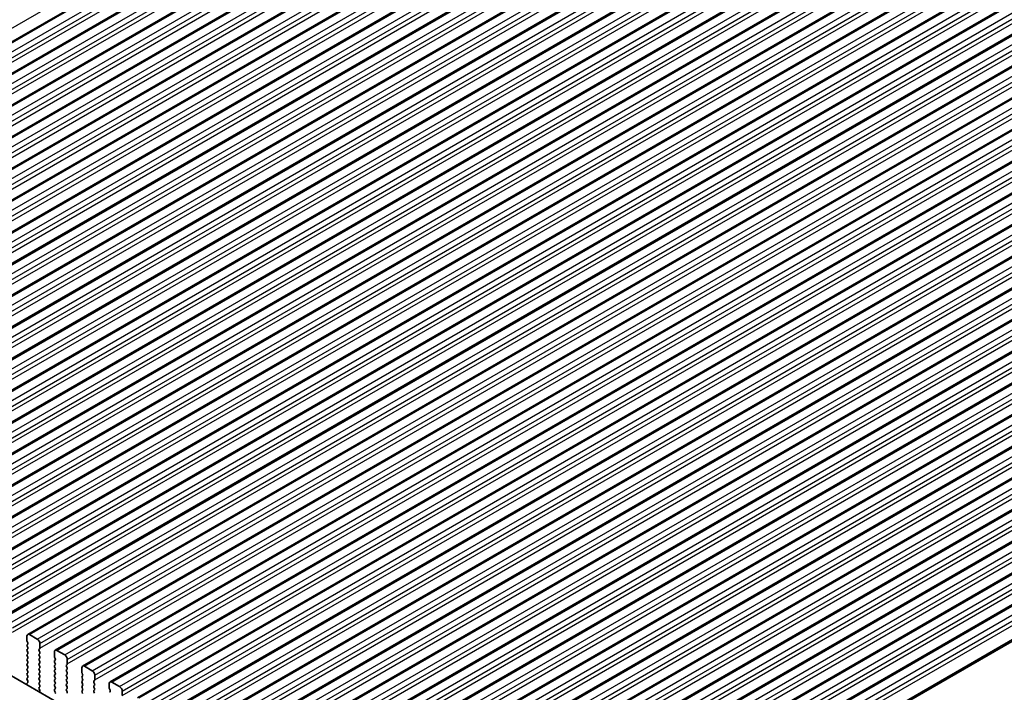
# Model space of a CAD drawing. Units: millimetres. Extents: x 0 to 6772, y 0 to 1124.
# Drawn here: x 275 to 409, y 434 to 525 of the extents above; entities that cross this region are included whole.
import ezdxf

# ---------------------------------------------------------------- set-up
doc = ezdxf.new("R2010")
doc.units = ezdxf.units.MM
for name, color, linetype, lineweight in [('Dimension (ISO)', 7, 'Continuous', 18), ('Visible (ISO)', 7, 'Continuous', 35), ('Visible Narrow (ISO)', 7, 'Continuous', 25)]:
    doc.layers.add(name, color=color, linetype=linetype, lineweight=lineweight)
doc.styles.add('Note Text (TK)', font='MS PGothic.ttf')
doc.dimstyles.new('Default - Method 1b (TK)', dxfattribs={"dimscale": 3, "dimtxt": 2.5, "dimasz": 2.5, "dimexe": 1, "dimexo": 1.5, "dimgap": 1, "dimtad": 1, "dimtoh": 1, "dimrnd": 1e-08, "dimdsep": 46, "dimtxsty": 'Note Text (TK)', "dimcen": 0.09, "dimdle": 5, "dimclrd": 100, "dimclre": 100, "dimclrt": 7, "dimadec": 1, "dimazin": 1, "dimtfac": 1, "dimtmove": 0, "dimatfit": 3, "dimfxl": 1, "dimtolj": 1, "dimlwd": -1, "dimlwe": -1, "dimarcsym": 0})

# ---------------------------------------------------------------- blocks, each defined once
blk = doc.blocks.new('*D15')
at = {"layer": 'Defpoints', "color": 0}
for p in [(188.31, 441.2), (73.75, 375.07), (367.91, 327.3)]:
    blk.add_point(p, dxfattribs=at)
at = {"layer": 'Dimension (ISO)', "color": 100}
for p, q in [((183.82, 438.61), (70.76, 373.34)), ((254.66, 269.44), (80.23, 371.29)), ((363.42, 324.71), (258.15, 263.93))]:
    blk.add_line(p, q, dxfattribs=at)
for points in [[(80.86, 372.37), (79.6, 370.21), (73.75, 375.07)], [(255.29, 270.52), (254.03, 268.36), (261.14, 265.66)]]:
    blk.add_solid(points, dxfattribs=at)
at = {"layer": 'Dimension (ISO)', "color": 7, "insert": (161.58, 331.41), "char_height": 7.5, "attachment_point": 4, "rotation": 329.7199, "style": 'Note Text (TK)'}
blk.add_mtext('\\A1;{\\H0.816x;\\Q29.72;\\W0.819;※265}', dxfattribs=at)
blk = doc.blocks.new('*D17')
at = {"layer": 'Defpoints', "color": 0}
for p in [(304.13, 593.29), (344.31, 573.72), (193.7, 486.77)]:
    blk.add_point(p, dxfattribs=at)
at = {"layer": 'Dimension (ISO)', "color": 100}
for p, q in [((339.43, 576.1), (300.87, 594.87)), ((160.01, 510.08), (297.63, 589.54)), ((188.81, 489.14), (150.26, 507.91))]:
    blk.add_line(p, q, dxfattribs=at)
for points in [[(297.01, 590.62), (298.26, 588.45), (304.13, 593.29)], [(159.39, 511.16), (160.64, 509), (153.52, 506.33)]]:
    blk.add_solid(points, dxfattribs=at)
at = {"layer": 'Dimension (ISO)', "color": 7, "insert": (221.47, 552.42), "char_height": 7.5, "attachment_point": 4, "rotation": 30, "style": 'Note Text (TK)'}
blk.add_mtext('\\A1;{\\Q-34.042;\\W0.816;\\H0.784x;213}', dxfattribs=at)

msp = doc.modelspace()

# ---------------------------------------------------------------- linework, layer by layer
at = {"layer": 'Visible (ISO)'}
for p, q in [((204.3895, 482.6258), (350.7606, 567.1332)), ((208.1371, 480.4621), (354.5082, 564.9695)), ((211.8848, 478.2984), (358.2559, 562.8058)), ((215.6325, 476.1347), (362.0036, 560.6421)), ((219.3801, 473.971), (365.7512, 558.4784)), ((223.1278, 471.8072), (369.4989, 556.3146)), ((226.8754, 469.6435), (373.2466, 554.1509)), ((230.6231, 467.4798), (376.9942, 551.9872)), ((234.3708, 465.3161), (380.7419, 549.8235)), ((238.1184, 463.1524), (384.4896, 547.6598)), ((241.8661, 460.9887), (388.2372, 545.4961)), ((245.6138, 458.825), (391.9849, 543.3324)), ((249.3614, 456.6612), (395.7325, 541.1686)), ((253.1091, 454.4975), (399.4802, 539.0049)), ((256.8568, 452.3338), (403.2279, 536.8412)), ((260.6044, 450.1701), (406.9755, 534.6775)), ((264.3521, 448.0064), (410.7232, 532.5138)), ((268.0998, 445.8427), (414.4709, 530.3501)), ((271.8474, 443.6789), (418.2185, 528.1863)), ((275.5951, 441.5152), (421.9662, 526.0226)), ((279.3428, 439.3515), (425.7139, 523.8589)), ((283.0904, 437.1878), (429.4615, 521.6952)), ((286.8381, 435.0241), (433.2092, 519.5315)), ((290.5858, 432.8604), (436.9569, 517.3678)), ((294.3334, 430.6966), (440.7045, 515.204)), ((298.0811, 428.5329), (444.4522, 513.0403)), ((301.8288, 426.3692), (448.1999, 510.8766)), ((305.5764, 424.2055), (451.9475, 508.7129)), ((309.3241, 422.0418), (455.6952, 506.5492)), ((313.0718, 419.8781), (459.4429, 504.3855)), ((316.8194, 417.7144), (463.1905, 502.2217)), ((320.5671, 415.5506), (466.9382, 500.058)), ((324.3148, 413.3869), (470.6859, 497.8943)), ((328.0624, 411.2232), (474.4335, 495.7306)), ((331.8101, 409.0595), (478.1812, 493.5669)), ((335.5578, 406.8958), (481.9289, 491.4032)), ((339.3054, 404.7321), (485.6765, 489.2395)), ((344.2076, 402.7933), (489.8058, 486.8545)), ((339.5631, 397.6429), (204.3762, 475.6931)), ((275.4916, 441.2863), (275.4916, 440.674)), ((276.9058, 440.8781), (275.8451, 441.4905)), ((275.5198, 440.5597), (275.6047, 440.38)), ((275.6047, 440.1841), (275.5198, 440.1024)), ((275.5198, 439.9065), (275.6047, 439.7268)), ((277.2593, 439.6533), (277.2593, 440.2657)), ((275.6047, 439.5309), (275.5198, 439.4492)), ((275.5198, 439.2533), (275.6047, 439.0736)), ((275.6047, 438.8777), (275.5198, 438.796)), ((275.5198, 438.6001), (275.6047, 438.4204)), ((277.1462, 439.49), (277.231, 439.5717)), ((277.231, 439.1145), (277.1462, 439.2941)), ((277.1462, 438.8368), (277.231, 438.9185)), ((277.231, 438.4613), (277.1462, 438.6409)), ((279.2392, 439.1226), (279.2392, 438.5102)), ((279.2675, 438.3959), (279.3524, 438.2163)), ((280.6534, 438.7144), (279.5928, 439.3267)), ((275.6047, 438.2245), (275.5198, 438.1428)), ((275.5198, 437.9469), (275.6047, 437.7672)), ((275.6047, 437.5713), (275.5198, 437.4896)), ((275.5198, 437.2937), (275.6047, 437.114)), ((277.1462, 438.1837), (277.231, 438.2653)), ((277.231, 437.8081), (277.1462, 437.9877)), ((277.1462, 437.5305), (277.231, 437.6121)), ((277.231, 437.1549), (277.1462, 437.3345)), ((279.3524, 438.0204), (279.2675, 437.9387)), ((279.2675, 437.7427), (279.3524, 437.5631)), ((279.3524, 437.3672), (279.2675, 437.2855)), ((279.2675, 437.0895), (279.3524, 436.9099)), ((280.8938, 437.3263), (280.9787, 437.408)), ((280.9787, 436.9507), (280.8938, 437.1304)), ((281.007, 437.4896), (281.007, 438.102)), ((284.4011, 436.5507), (283.3404, 437.163)), ((275.6047, 436.9181), (275.5198, 436.8364)), ((275.5198, 436.6405), (275.6047, 436.4608)), ((275.6047, 436.2649), (275.5198, 436.1832)), ((275.5198, 435.9873), (275.6047, 435.8076)), ((277.1462, 436.8773), (277.231, 436.9589)), ((277.231, 436.5017), (277.1462, 436.6813)), ((277.1462, 436.2241), (277.231, 436.3057)), ((277.231, 435.8485), (277.1462, 436.0281)), ((279.3524, 436.714), (279.2675, 436.6323)), ((279.2675, 436.4363), (279.3524, 436.2567)), ((279.3524, 436.0608), (279.2675, 435.9791)), ((279.2675, 435.7832), (279.3524, 435.6035)), ((280.8938, 436.6731), (280.9787, 436.7548)), ((280.9787, 436.2975), (280.8938, 436.4772)), ((280.8938, 436.0199), (280.9787, 436.1016)), ((280.9787, 435.6443), (280.8938, 435.824)), ((282.9869, 436.9589), (282.9869, 436.3465)), ((283.0152, 436.2322), (283.1, 436.0526)), ((283.1, 435.8566), (283.0152, 435.775)), ((284.7547, 435.3259), (284.7547, 435.9383)), ((275.4866, 434.7227), (275.5163, 434.6204)), ((275.602, 434.9596), (275.5061, 434.8726)), ((275.6047, 435.6117), (275.5198, 435.53)), ((275.5198, 435.3341), (275.6035, 435.1569)), ((277.1462, 435.5709), (277.231, 435.6525)), ((277.231, 435.1953), (277.1462, 435.3749)), ((277.1462, 434.9177), (277.231, 434.9993)), ((277.231, 434.5421), (277.1462, 434.7217)), ((279.3524, 435.4076), (279.2675, 435.3259)), ((279.2675, 435.13), (279.3524, 434.9503)), ((279.3524, 434.7544), (279.2675, 434.6727)), ((279.2675, 434.4768), (279.3524, 434.2971)), ((280.8938, 435.3667), (280.9787, 435.4484)), ((280.9787, 434.9911), (280.8938, 435.1708)), ((280.8938, 434.7135), (280.9787, 434.7952)), ((280.9787, 434.338), (280.8938, 434.5176)), ((283.0152, 435.579), (283.1, 435.3994)), ((283.1, 435.2034), (283.0152, 435.1218)), ((283.0152, 434.9258), (283.1, 434.7462)), ((283.1, 434.5502), (283.0152, 434.4686)), ((284.6415, 435.1626), (284.7264, 435.2443)), ((284.7264, 434.787), (284.6415, 434.9667)), ((284.6415, 434.5094), (284.7264, 434.5911)), ((286.7346, 434.7952), (286.7346, 434.1828)), ((288.1488, 434.3869), (287.0881, 434.9993)), ((277.1474, 434.2656), (277.231, 434.3461)), ((277.2447, 433.8689), (277.1489, 434.0665)), ((277.2346, 433.6283), (277.2643, 433.6963)), ((279.3524, 434.1012), (279.2675, 434.0195)), ((279.2675, 433.8236), (279.3524, 433.6439)), ((280.8938, 434.0603), (280.9787, 434.142)), ((280.9787, 433.6848), (280.8938, 433.8644)), ((283.0152, 434.2726), (283.1, 434.093)), ((283.1, 433.897), (283.0152, 433.8154)), ((283.0152, 433.6194), (283.1, 433.4398)), ((284.7264, 434.1338), (284.6415, 434.3135)), ((284.6415, 433.8562), (284.7264, 433.9379)), ((284.7264, 433.4806), (284.6415, 433.6603)), ((286.7628, 434.0685), (286.8477, 433.8889)), ((286.8477, 433.6929), (286.7628, 433.6113)), ((288.5023, 433.1622), (288.5023, 433.7746))]:
    msp.add_line(p, q, dxfattribs=at)
for centre, major_axis, start_param, end_param in [((275.8451, 441.0822), (-0.25, 0.433), 5.49778714, 7.06858347), ((275.633, 439.9391), (-0.1, 0.1732), 0.14189705, 1.42889927), ((275.633, 440.5923), (0.1, -0.1732), 3.92699082, 4.57049193), ((275.4916, 440.3474), (0.1, -0.1732), 0.14189705, 1.42889927), ((275.4916, 439.6942), (0.1, -0.1732), 0.14189705, 1.42889927), ((276.9058, 440.4698), (-0.25, 0.433), 3.92699082, 5.49778714), ((275.633, 439.2859), (-0.1, 0.1732), 0.14189705, 1.42889927), ((275.633, 438.6327), (-0.1, 0.1732), 0.14189705, 1.42889927), ((275.4916, 439.041), (0.1, -0.1732), 0.14189705, 1.42889927), ((275.4916, 438.3878), (0.1, -0.1732), 0.14189705, 1.42889927), ((277.2593, 439.3267), (-0.1, 0.1732), 0.14189705, 1.42889927), ((277.2593, 438.6735), (-0.1, 0.1732), 0.14189705, 1.42889927), ((277.1179, 439.735), (0.1, -0.1732), 0.14189705, 0.78539816), ((277.1179, 439.0818), (0.1, -0.1732), 0.14189705, 1.42889927), ((277.1179, 438.4286), (0.1, -0.1732), 0.14189705, 1.42889927), ((279.5928, 438.9185), (-0.25, 0.433), 5.49778714, 7.06858347), ((279.3806, 438.4286), (0.1, -0.1732), 3.92699082, 4.57049193), ((280.6534, 438.3061), (-0.25, 0.433), 3.92699082, 5.49778714), ((275.633, 437.9795), (-0.1, 0.1732), 0.14189705, 1.42889927), ((275.633, 437.3263), (-0.1, 0.1732), 0.14189705, 1.42889927), ((275.4916, 437.7346), (0.1, -0.1732), 0.14189705, 1.42889927), ((275.4916, 437.0814), (0.1, -0.1732), 0.14189705, 1.42889927), ((277.2593, 438.0204), (-0.1, 0.1732), 0.14189705, 1.42889927), ((277.2593, 437.3672), (-0.1, 0.1732), 0.14189705, 1.42889927), ((277.1179, 437.7754), (0.1, -0.1732), 0.14189705, 1.42889927), ((277.1179, 437.1222), (0.1, -0.1732), 0.14189705, 1.42889927), ((279.3806, 437.7754), (-0.1, 0.1732), 0.14189705, 1.42889927), ((279.3806, 437.1222), (-0.1, 0.1732), 0.14189705, 1.42889927), ((279.2392, 438.1837), (0.1, -0.1732), 0.14189705, 1.42889927), ((279.2392, 437.5305), (0.1, -0.1732), 0.14189705, 1.42889927), ((281.007, 437.163), (-0.1, 0.1732), 0.14189705, 1.42889927), ((280.8656, 437.5713), (0.1, -0.1732), 0.14189705, 0.78539816), ((283.3404, 436.7548), (-0.25, 0.433), 5.49778714, 7.06858347), ((275.633, 436.6731), (-0.1, 0.1732), 0.14189705, 1.42889927), ((275.633, 436.0199), (-0.1, 0.1732), 0.14189705, 1.42889927), ((275.4916, 436.4282), (0.1, -0.1732), 0.14189705, 1.42889927), ((275.4916, 435.775), (0.1, -0.1732), 0.14189705, 1.42889927), ((277.2593, 436.714), (-0.1, 0.1732), 0.14189705, 1.42889927), ((277.2593, 436.0608), (-0.1, 0.1732), 0.14189705, 1.42889927), ((277.1179, 436.469), (0.1, -0.1732), 0.14189705, 1.42889927), ((277.1179, 435.8158), (0.1, -0.1732), 0.14189705, 1.42889927), ((279.3806, 436.469), (-0.1, 0.1732), 0.14189705, 1.42889927), ((279.3806, 435.8158), (-0.1, 0.1732), 0.14189705, 1.42889927), ((279.2392, 436.8773), (0.1, -0.1732), 0.14189705, 1.42889927), ((279.2392, 436.2241), (0.1, -0.1732), 0.14189705, 1.42889927), ((281.007, 436.5098), (-0.1, 0.1732), 0.14189705, 1.42889927), ((281.007, 435.8566), (-0.1, 0.1732), 0.14189705, 1.42889927), ((280.8656, 436.9181), (0.1, -0.1732), 0.14189705, 1.42889927), ((280.8656, 436.2649), (0.1, -0.1732), 0.14189705, 1.42889927), ((283.1283, 435.6117), (-0.1, 0.1732), 0.14189705, 1.42889927), ((283.1283, 436.2649), (0.1, -0.1732), 3.92699082, 4.57049193), ((282.9869, 436.0199), (0.1, -0.1732), 0.14189705, 1.42889927), ((284.4011, 436.1424), (-0.25, 0.433), 3.92699082, 5.49778714), ((275.6178, 434.7079), (-0.1, 0.1732), 0.12423582, 1.16815276), ((275.633, 435.3667), (-0.1, 0.1732), 0.14189705, 1.42889927), ((275.4904, 435.1243), (0.1, -0.1732), 0.12423582, 1.42889927), ((277.2593, 435.4076), (-0.1, 0.1732), 0.14189705, 1.42889927), ((277.2593, 434.7544), (-0.1, 0.1732), 0.14189705, 1.42889927), ((277.1179, 435.1626), (0.1, -0.1732), 0.14189705, 1.42889927), ((277.1179, 434.5094), (0.1, -0.1732), 0.14189705, 1.42889927), ((279.3806, 435.1626), (-0.1, 0.1732), 0.14189705, 1.42889927), ((279.3806, 434.5094), (-0.1, 0.1732), 0.14189705, 1.42889927), ((279.2392, 435.5709), (0.1, -0.1732), 0.14189705, 1.42889927), ((279.2392, 434.9177), (0.1, -0.1732), 0.14189705, 1.42889927), ((281.007, 435.2034), (-0.1, 0.1732), 0.14189705, 1.42889927), ((281.007, 434.5502), (-0.1, 0.1732), 0.14189705, 1.42889927), ((280.8656, 435.6117), (0.1, -0.1732), 0.14189705, 1.42889927), ((280.8656, 434.9585), (0.1, -0.1732), 0.14189705, 1.42889927), ((283.1283, 434.9585), (-0.1, 0.1732), 0.14189705, 1.42889927), ((283.1283, 434.3053), (-0.1, 0.1732), 0.14189705, 1.42889927), ((282.9869, 435.3667), (0.1, -0.1732), 0.14189705, 1.42889927), ((282.9869, 434.7135), (0.1, -0.1732), 0.14189705, 1.42889927), ((284.7547, 434.9993), (-0.1, 0.1732), 0.14189705, 1.42889927), ((284.7547, 434.3461), (-0.1, 0.1732), 0.14189705, 1.42889927), ((284.6132, 435.4076), (0.1, -0.1732), 0.14189705, 0.78539816), ((284.6132, 434.7544), (0.1, -0.1732), 0.14189705, 1.42889927), ((287.0881, 434.5911), (-0.25, 0.433), 5.49778714, 7.06858347), ((288.1488, 433.9787), (-0.25, 0.433), 3.92699082, 5.49778714), ((277.2605, 434.1023), (-0.1, 0.1732), 0.14189705, 1.4465605), ((277.1331, 433.833), (-0.1, 0.1732), 3.54423622, 4.58815316), ((279.3806, 433.8562), (-0.1, 0.1732), 0.14189705, 1.42889927), ((279.2392, 434.2645), (0.1, -0.1732), 0.14189705, 1.42889927), ((279.2392, 433.6113), (0.1, -0.1732), 0.14189705, 1.42889927), ((281.007, 433.897), (-0.1, 0.1732), 0.14189705, 1.42889927), ((280.8656, 434.3053), (0.1, -0.1732), 0.14189705, 1.42889927), ((280.8656, 433.6521), (0.1, -0.1732), 0.14189705, 1.42889927), ((283.1283, 433.6521), (-0.1, 0.1732), 0.14189705, 1.42889927), ((282.9869, 434.0603), (0.1, -0.1732), 0.14189705, 1.42889927), ((284.7547, 433.6929), (-0.1, 0.1732), 0.14189705, 1.42889927), ((284.6132, 434.1012), (0.1, -0.1732), 0.14189705, 1.42889927), ((286.876, 434.1012), (0.1, -0.1732), 3.92699082, 4.57049193), ((286.7346, 433.8562), (0.1, -0.1732), 0.14189705, 1.42889927)]:
    msp.add_ellipse(centre, major_axis=major_axis, ratio=0.57735027, start_param=start_param, end_param=end_param, dxfattribs=at)
at = {"layer": 'Visible Narrow (ISO)'}
for p, q in [((202.6396, 483.4594), (348.4274, 567.63)), ((204.6395, 482.6011), (351.0106, 567.1085)), ((205.7001, 481.9887), (352.0712, 566.4961)), ((206.0537, 481.3763), (352.4248, 565.8837)), ((206.0537, 480.7639), (352.4248, 565.2713)), ((208.3871, 480.4373), (354.7582, 564.9447)), ((209.4478, 479.825), (355.8189, 564.3324)), ((209.8013, 479.2126), (356.1724, 563.72)), ((209.8013, 478.6002), (356.1724, 563.1076)), ((212.1348, 478.2736), (358.5059, 562.781)), ((213.1954, 477.6613), (359.5665, 562.1687)), ((213.549, 477.0489), (359.9201, 561.5563)), ((213.549, 476.4365), (359.9201, 560.9439)), ((215.8825, 476.1099), (362.2536, 560.6173)), ((216.9431, 475.4975), (363.3142, 560.0049)), ((217.2967, 474.8852), (363.6678, 559.3926)), ((217.2967, 474.2728), (363.6678, 558.7802)), ((219.6301, 473.9462), (366.0012, 558.4536)), ((220.6908, 473.3338), (367.0619, 557.8412)), ((221.0443, 472.7215), (367.4154, 557.2289)), ((221.0443, 472.1091), (367.4154, 556.6165)), ((223.3778, 471.7825), (369.7489, 556.2899)), ((224.4384, 471.1701), (370.8095, 555.6775)), ((224.792, 470.5577), (371.1631, 555.0651)), ((224.792, 469.9454), (371.1631, 554.4528)), ((227.1254, 469.6188), (373.4966, 554.1262)), ((228.1861, 469.0064), (374.5572, 553.5138)), ((228.5397, 468.394), (374.9108, 552.9014)), ((228.5397, 467.7817), (374.9108, 552.289)), ((230.8731, 467.4551), (377.2442, 551.9624)), ((231.9338, 466.8427), (378.3049, 551.3501)), ((232.2873, 466.2303), (378.6584, 550.7377)), ((232.2873, 465.6179), (378.6584, 550.1253)), ((234.6208, 465.2913), (380.9919, 549.7987)), ((235.6814, 464.679), (382.0525, 549.1864)), ((236.035, 464.0666), (382.4061, 548.574)), ((236.035, 463.4542), (382.4061, 547.9616)), ((238.3684, 463.1276), (384.7396, 547.635)), ((239.4291, 462.5152), (385.8002, 547.0226)), ((239.7827, 461.9029), (386.1538, 546.4103)), ((239.7827, 461.2905), (386.1538, 545.7979)), ((242.1161, 460.9639), (388.4872, 545.4713)), ((243.1768, 460.3515), (389.5479, 544.8589)), ((243.5303, 459.7392), (389.9014, 544.2466)), ((243.5303, 459.1268), (389.9014, 543.6342)), ((245.8638, 458.8002), (392.2349, 543.3076)), ((246.9244, 458.1878), (393.2955, 542.6952)), ((247.278, 457.5754), (393.6491, 542.0828)), ((247.278, 456.9631), (393.6491, 541.4705)), ((249.6114, 456.6365), (395.9825, 541.1439)), ((250.6721, 456.0241), (397.0432, 540.5315)), ((251.0257, 455.4117), (397.3968, 539.9191)), ((251.0257, 454.7994), (397.3968, 539.3068)), ((253.3591, 454.4728), (399.7302, 538.9802)), ((254.4198, 453.8604), (400.7909, 538.3678)), ((254.7733, 453.248), (401.1444, 537.7554)), ((254.7733, 452.6356), (401.1444, 537.143)), ((257.1068, 452.309), (403.4779, 536.8164)), ((258.1674, 451.6967), (404.5385, 536.2041)), ((258.521, 451.0843), (404.8921, 535.5917)), ((258.521, 450.4719), (404.8921, 534.9793)), ((260.8544, 450.1453), (407.2255, 534.6527)), ((261.9151, 449.533), (408.2862, 534.0403)), ((262.2687, 448.9206), (408.6398, 533.428)), ((262.2687, 448.3082), (408.6398, 532.8156)), ((264.6021, 447.9816), (410.9732, 532.489)), ((265.6628, 447.3692), (412.0339, 531.8766)), ((266.0163, 446.7569), (412.3874, 531.2643)), ((266.0163, 446.1445), (412.3874, 530.6519)), ((268.3498, 445.8179), (414.7209, 530.3253)), ((269.4104, 445.2055), (415.7815, 529.7129)), ((269.764, 444.5931), (416.1351, 529.1005)), ((269.764, 443.9808), (416.1351, 528.4882)), ((272.0974, 443.6542), (418.4685, 528.1616)), ((273.1581, 443.0418), (419.5292, 527.5492)), ((273.5117, 442.4294), (419.8828, 526.9368)), ((273.5117, 441.8171), (419.8828, 526.3245)), ((275.8451, 441.4905), (422.2162, 525.9979)), ((276.9058, 440.8781), (423.2769, 525.3855)), ((277.2593, 440.2657), (423.6304, 524.7731)), ((277.2593, 439.6533), (423.6304, 524.1607)), ((279.5928, 439.3267), (425.9639, 523.8341)), ((280.6534, 438.7144), (427.0245, 523.2218)), ((281.007, 438.102), (427.3781, 522.6094)), ((281.007, 437.4896), (427.3781, 521.997)), ((283.3404, 437.163), (429.7115, 521.6704)), ((284.4011, 436.5507), (430.7722, 521.0581)), ((284.7547, 435.9383), (431.1258, 520.4457)), ((284.7547, 435.3259), (431.1258, 519.8333)), ((287.0881, 434.9993), (433.4592, 519.5067)), ((288.1488, 434.3869), (434.5199, 518.8943)), ((288.5023, 433.7746), (434.8734, 518.282)), ((288.5023, 433.1622), (434.8734, 517.6696)), ((290.8358, 432.8356), (437.2069, 517.343)), ((291.8964, 432.2232), (438.2675, 516.7306)), ((292.25, 431.6109), (438.6211, 516.1182)), ((292.25, 430.9985), (438.6211, 515.5059)), ((294.5834, 430.6719), (440.9545, 515.1793)), ((295.6441, 430.0595), (442.0152, 514.5669)), ((295.9976, 429.4471), (442.3688, 513.9545)), ((295.9976, 428.8348), (442.3688, 513.3422)), ((298.3311, 428.5082), (444.7022, 513.0156)), ((299.3918, 427.8958), (445.7629, 512.4032)), ((299.7453, 427.2834), (446.1164, 511.7908)), ((299.7453, 426.671), (446.1164, 511.1784)), ((302.0788, 426.3445), (448.4499, 510.8518)), ((303.1394, 425.7321), (449.5105, 510.2395)), ((303.493, 425.1197), (449.8641, 509.6271)), ((303.493, 424.5073), (449.8641, 509.0147)), ((305.8264, 424.1807), (452.1975, 508.6881)), ((306.8871, 423.5684), (453.2582, 508.0758)), ((307.2406, 422.956), (453.6118, 507.4634)), ((307.2406, 422.3436), (453.6118, 506.851)), ((309.5741, 422.017), (455.9452, 506.5244)), ((310.6348, 421.4046), (457.0059, 505.912)), ((310.9883, 420.7923), (457.3594, 505.2997)), ((310.9883, 420.1799), (457.3594, 504.6873)), ((313.3218, 419.8533), (459.6929, 504.3607)), ((314.3824, 419.2409), (460.7535, 503.7483)), ((314.736, 418.6286), (461.1071, 503.136)), ((314.736, 418.0162), (461.1071, 502.5236)), ((317.0694, 417.6896), (463.4405, 502.197)), ((318.1301, 417.0772), (464.5012, 501.5846)), ((318.4836, 416.4648), (464.8547, 500.9722)), ((318.4836, 415.8525), (464.8547, 500.3599)), ((320.8171, 415.5259), (467.1882, 500.0333)), ((321.8778, 414.9135), (468.2489, 499.4209)), ((322.2313, 414.3011), (468.6024, 498.8085)), ((322.2313, 413.6888), (468.6024, 498.1961)), ((324.5648, 413.3622), (470.9359, 497.8696)), ((325.6254, 412.7498), (471.9965, 497.2572)), ((325.979, 412.1374), (472.3501, 496.6448)), ((325.979, 411.525), (472.3501, 496.0324)), ((328.3124, 411.1984), (474.6835, 495.7058)), ((329.3731, 410.5861), (475.7442, 495.0935)), ((329.7266, 409.9737), (476.0977, 494.4811)), ((329.7266, 409.3613), (476.0977, 493.8687)), ((332.0601, 409.0347), (478.4312, 493.5421)), ((333.1208, 408.4224), (479.4919, 492.9297)), ((333.4743, 407.81), (479.8454, 492.3174)), ((333.4743, 407.1976), (479.8454, 491.705)), ((335.8078, 406.871), (482.1789, 491.3784)), ((336.8684, 406.2586), (483.2395, 490.766)), ((337.222, 405.6463), (483.5931, 490.1537)), ((337.222, 405.0339), (483.5931, 489.5413)), ((339.5554, 404.7073), (485.9265, 489.2147)), ((340.6161, 404.0949), (486.9872, 488.6023)), ((340.9696, 403.4825), (487.3407, 487.9899)), ((340.9696, 402.8702), (487.3407, 487.3776)), ((344.3701, 402.6848), (490.0834, 486.8125))]:
    msp.add_line(p, q, dxfattribs=at)

# ---------------------------------------------------------------- dimensions: what is measured, and where the dimension line sits
at = {"layer": 'Dimension (ISO)', "color": 100}
for base, p1, p2, angle, text, override, picture, middle in [((304.1288, 593.2865), (193.6968, 486.7679), (344.3106, 573.7248), 210, '{\\Q-34.042;\\W0.816;\\H0.784x;<>}', {"dimtoh": 0, "dimdec": 2, "dimlfac": 1.224745, "dimtp": 0, "dimtm": 0, "dimtdec": 2, "dimtofl": 0, "dimatfit": 1}, '*D17', (228.8219, 549.808)), ((73.754, 375.0685), (367.9104, 327.3034), (188.3053, 441.2047), 329.719929, '{\\H0.816x;\\Q29.72;\\W0.819;※<>}', {"dimtoh": 0, "dimdec": 2, "dimlfac": 1.24688, "dimpost": '', "dimtp": 0, "dimtm": 0, "dimtdec": 2, "dimtofl": 0, "dimatfit": 1}, '*D15', (167.4456, 320.3632))]:
    dim = msp.add_linear_dim(base=base, p1=p1, p2=p2, angle=angle, text=text, dimstyle='Default - Method 1b (TK)', override=override, dxfattribs=at)
    dim.commit()
    dim.dimension.update_dxf_attribs({"geometry": picture, "text_midpoint": middle, "dimtype": 160})

doc.saveas('drawing.dxf')
